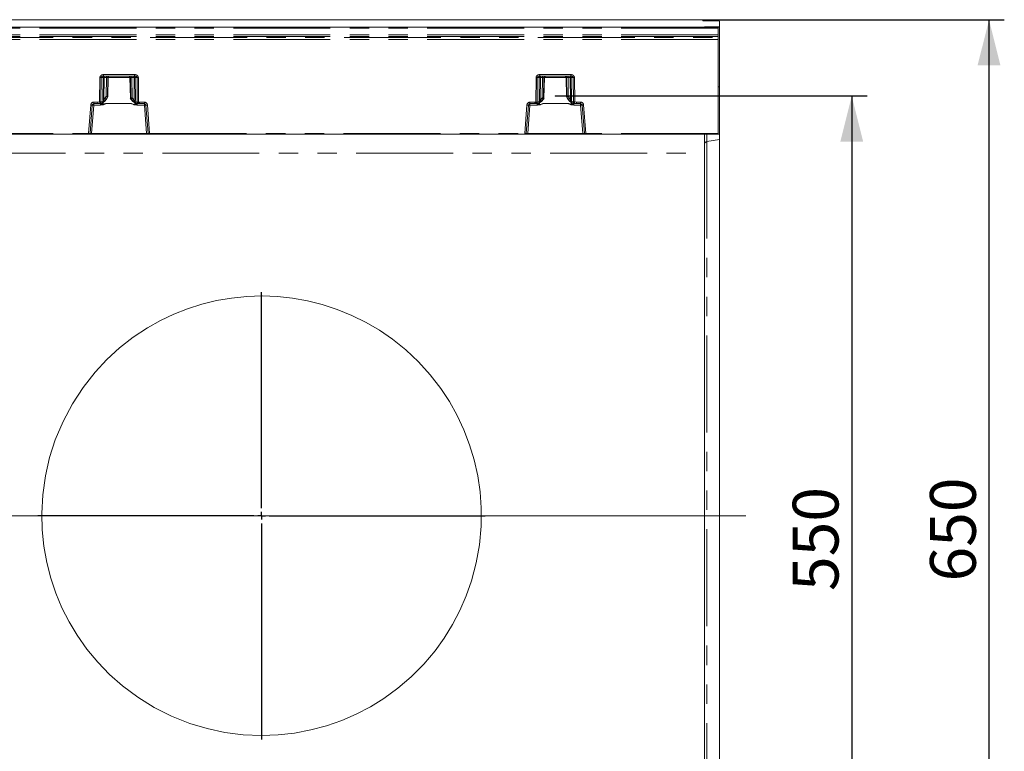
# Model space of a CAD drawing. Units: millimetres. Extents: x 0 to 507, y -3 to 297.
# Drawn here: x 196 to 261, y 108 to 156 of the extents above; entities that cross this region are included whole.
import ezdxf

# ---------------------------------------------------------------- set-up
doc = ezdxf.new("R2010")
doc.units = ezdxf.units.MM
doc.header["$PDSIZE"] = -1
doc.linetypes.add('PHANTOM', pattern=[12.7, 6.35, -1.27, 1.27, -1.27, 1.27, -1.27])
doc.layers.add('FORMAT', color=7, linetype='Continuous')
doc.styles.add('SLDTEXTSTYLE3', font='TXT', dxfattribs={"width": 0.75})
doc.dimstyles.new('SLDDIMSTYLE1', dxfattribs={"dimtxt": 3, "dimasz": 3, "dimexe": 0, "dimexo": 0.0625, "dimgap": 0.75, "dimtad": 2, "dimlfac": 10, "dimrnd": 1e-09, "dimzin": 12, "dimdsep": 46, "dimtxsty": 'SLDTEXTSTYLE3', "dimsah": 1, "dimcen": 0.09, "dimadec": 0, "dimazin": 3, "dimtfac": 1, "dimtofl": 0, "dimtmove": 0, "dimatfit": 3, "dimfxl": 0, "dimfrac": 2, "dimtolj": 1, "dimtzin": 12, "dimarcsym": 0})

# ---------------------------------------------------------------- blocks, each defined once
blk = doc.blocks.new('_D_17')
at = {"layer": 'FORMAT'}
for p, q in [((231.404, 150.977), (251.823, 150.977)), ((250.823, 150.977), (250.823, 95.977)), ((231.404, 95.977), (251.823, 95.977))]:
    blk.add_line(p, q, dxfattribs=at)
for points in [[(250.823, 150.977), (250.073, 147.977), (251.573, 147.977)], [(250.823, 95.977), (251.573, 98.977), (250.073, 98.977)]]:
    blk.add_solid(points, dxfattribs=at)
at = {"layer": 'FORMAT', "insert": (246.956, 118.544, 0.01), "char_height": 3, "attachment_point": 1, "rotation": 90, "style": 'SLDTEXTSTYLE3'}
blk.add_mtext('550', dxfattribs=at)
blk = doc.blocks.new('_D_18')
at = {"layer": 'FORMAT'}
for p, q in [((241.068, 155.977), (260.817, 155.977)), ((259.817, 90.977), (259.817, 155.977)), ((241.068, 90.977), (260.817, 90.977))]:
    blk.add_line(p, q, dxfattribs=at)
for points in [[(259.817, 155.977), (259.067, 152.977), (260.567, 152.977)], [(259.817, 90.977), (260.567, 93.977), (259.067, 93.977)]]:
    blk.add_solid(points, dxfattribs=at)
at = {"layer": 'FORMAT', "insert": (255.95, 119.168, 27.51), "char_height": 3, "attachment_point": 1, "rotation": 90, "style": 'SLDTEXTSTYLE3'}
blk.add_mtext('650', dxfattribs=at)
blk = doc.blocks.new('SW_CENTERMARKSYMBOL_0')
at = {"layer": 'FORMAT', "color": 0}
for p, q in [((0, 0.5), (0, 14.65)), ((-0.5, 0), (-14.65, 0)), ((0, 0), (-0.25, 0)), ((0, 0), (0, 0.25)), ((0, 0), (0, -0.25)), ((0, 0), (0.25, 0)), ((0.5, 0), (14.65, 0)), ((0, -0.5), (0, -14.65))]:
    blk.add_line(p, q, dxfattribs=at)

msp = doc.modelspace()

# ---------------------------------------------------------------- linework, layer by layer
at = {"color": 7, "linetype": 'Continuous', "lineweight": 15}
for p, q in [((141.1678, 155.9765), (241.0678, 155.9765)), ((192.1679, 155.4765), (242.0679, 155.4765)), ((241.0678, 155.9765), (241.0678, 155.8989)), ((241.0678, 155.8989), (242.1678, 155.8886)), ((241.1678, 155.5036), (241.1678, 155.4985)), ((241.2264, 155.497), (242.1678, 155.4869)), ((241.3331, 155.5057), (242.1678, 155.5073)), ((242.0679, 155.4281), (242.0679, 155.4765)), ((242.0854, 155.4765), (242.1678, 155.4765)), ((242.1678, 155.8886), (242.1678, 155.5073)), ((242.1678, 155.4869), (242.1678, 155.5073)), ((242.1678, 155.4869), (242.1678, 155.4765)), ((242.1678, 155.4765), (242.1678, 151.5765)), ((242.0679, 154.9779), (242.0679, 155.4281)), ((242.0679, 154.8747), (242.0679, 154.9779)), ((242.0679, 154.8179), (242.0679, 154.8747)), ((242.0679, 154.6705), (242.0679, 154.8179)), ((242.0679, 148.5256), (242.0679, 154.6705)), ((201.8132, 152.2765), (203.8511, 152.2765)), ((230.3846, 152.2765), (232.4225, 152.2765)), ((202.0959, 150.9237), (202.1194, 152.1809)), ((203.5449, 152.1809), (203.5701, 150.8344)), ((232.1164, 152.1809), (232.1398, 150.9237)), ((242.0679, 151.5765), (242.1678, 151.5765)), ((242.1678, 151.5765), (242.1678, 148.4765)), ((202.0123, 150.7762), (202.1023, 150.9346)), ((202.069, 150.923), (202.0689, 150.923)), ((202.0954, 150.923), (202.069, 150.923)), ((202.0955, 150.923), (202.0954, 150.923)), ((232.1335, 150.9346), (232.2234, 150.7762)), ((232.1402, 150.923), (232.1404, 150.923)), ((232.1404, 150.923), (232.1667, 150.923)), ((232.1667, 150.923), (232.1668, 150.923)), ((200.9284, 148.5226), (201.0749, 150.3844)), ((201.1746, 150.4765), (201.4393, 150.4765)), ((201.5948, 150.4765), (201.4393, 150.4765)), ((203.5637, 150.8453), (203.6029, 150.7762)), ((203.5706, 150.8337), (203.5705, 150.8337)), ((203.5967, 150.8337), (203.5706, 150.8337)), ((203.5969, 150.8337), (203.5967, 150.8337)), ((203.6372, 150.4756), (203.6372, 150.4774)), ((204.1748, 150.4765), (204.0695, 150.4765)), ((204.1748, 150.4765), (204.4897, 150.4765)), ((204.5894, 150.3844), (204.7359, 148.5226)), ((229.4998, 148.5226), (229.6463, 150.3844)), ((229.746, 150.4765), (230.0609, 150.4765)), ((230.0609, 150.4765), (230.1662, 150.4765)), ((230.1662, 150.4765), (230.167, 150.4767)), ((230.5985, 150.4774), (230.5985, 150.4756)), ((230.6328, 150.7762), (230.6668, 150.836)), ((230.639, 150.8337), (230.6389, 150.8337)), ((230.639, 150.8337), (230.6651, 150.8337)), ((230.6653, 150.8337), (230.6651, 150.8337)), ((230.6656, 150.8317), (230.6657, 150.834)), ((232.6389, 150.4776), (232.641, 150.4765)), ((232.641, 150.4765), (232.7965, 150.4765)), ((232.7965, 150.4765), (233.0611, 150.4765)), ((233.1608, 150.3844), (233.3074, 148.5226)), ((200.8294, 148.4765), (192.1679, 148.4765)), ((200.8785, 148.4765), (200.8294, 148.4765)), ((201.0286, 148.4765), (200.8785, 148.4765)), ((204.6357, 148.4765), (201.0286, 148.4765)), ((204.7858, 148.4765), (204.6357, 148.4765)), ((204.8349, 148.4765), (204.7858, 148.4765)), ((229.4009, 148.4765), (204.8349, 148.4765)), ((229.4009, 148.4765), (229.45, 148.4765)), ((229.6, 148.4765), (229.45, 148.4765)), ((233.2072, 148.4765), (229.6, 148.4765)), ((233.3572, 148.4765), (233.2072, 148.4765)), ((233.3572, 148.4765), (233.4063, 148.4765)), ((242.0679, 148.4765), (233.4063, 148.4765)), ((241.1678, 148.4765), (241.1678, 147.241)), ((242.0679, 148.4765), (242.0679, 148.5256)), ((242.0679, 148.4765), (242.1678, 148.4765)), ((242.1678, 148.1322), (242.1678, 148.4765)), ((242.1678, 98.8209), (242.1678, 148.1322)), ((241.1678, 147.241), (241.1678, 99.712))]:
    msp.add_line(p, q, dxfattribs=at)
at = {"color": 8, "linetype": 'PHANTOM', "lineweight": 0}
for p, q in [((241.3331, 155.5057), (241.3331, 155.4959)), ((242.0679, 155.4281), (192.1679, 155.4281)), ((242.0679, 154.9779), (192.1679, 154.9779)), ((242.0679, 154.8747), (192.1679, 154.8747)), ((192.1679, 154.8179), (242.0679, 154.8179)), ((242.0679, 154.6705), (192.1679, 154.6705)), ((201.8132, 152.3748), (203.8511, 152.3748)), ((201.8132, 152.3748), (201.8132, 152.2765)), ((203.8511, 152.2765), (203.8511, 152.3748)), ((230.3846, 152.3748), (232.4225, 152.3748)), ((230.3846, 152.3748), (230.3846, 152.2765)), ((232.4225, 152.3748), (232.4225, 152.2765)), ((201.557, 150.5877), (201.5715, 152.1783)), ((201.6389, 150.5879), (201.6534, 152.1783)), ((201.7811, 152.1783), (201.6534, 152.1783)), ((201.7811, 152.1783), (201.7672, 150.7361)), ((201.8543, 152.1783), (201.8404, 150.7361)), ((201.8543, 152.1783), (201.9982, 152.1783)), ((201.9982, 152.1783), (201.9784, 150.9489)), ((202.0689, 150.923), (202.0891, 152.1783)), ((202.1189, 152.1783), (202.0891, 152.1783)), ((202.1189, 152.1783), (202.0955, 150.923)), ((203.545, 152.1783), (202.1193, 152.1783)), ((203.5752, 152.1783), (203.5454, 152.1783)), ((203.5705, 150.8337), (203.5454, 152.1783)), ((203.5752, 152.1783), (203.5969, 150.8337)), ((203.8101, 152.1783), (203.6661, 152.1783)), ((203.6873, 150.8596), (203.6661, 152.1783)), ((203.8244, 150.6884), (203.8101, 152.1783)), ((203.8832, 152.1783), (204.0109, 152.1783)), ((203.8976, 150.6884), (203.8832, 152.1783)), ((204.0109, 152.1783), (204.0255, 150.5784)), ((204.0928, 152.1783), (204.1074, 150.5783)), ((230.1284, 150.5783), (230.1429, 152.1783)), ((230.2103, 150.5784), (230.2248, 152.1783)), ((230.3525, 152.1783), (230.2248, 152.1783)), ((230.3381, 150.6884), (230.3525, 152.1783)), ((230.4257, 152.1783), (230.4113, 150.6884)), ((230.5697, 152.1783), (230.4257, 152.1783)), ((230.5484, 150.8596), (230.5697, 152.1783)), ((230.6605, 152.1783), (230.6389, 150.8337)), ((230.6904, 152.1783), (230.6605, 152.1783)), ((230.6653, 150.8337), (230.6904, 152.1783)), ((232.1164, 152.1783), (230.6907, 152.1783)), ((232.1466, 152.1783), (232.1168, 152.1783)), ((232.1168, 152.1783), (232.1402, 150.923)), ((232.1668, 150.923), (232.1466, 152.1783)), ((232.3815, 152.1783), (232.2375, 152.1783)), ((232.2375, 152.1783), (232.2573, 150.9489)), ((232.3954, 150.7361), (232.3815, 152.1783)), ((232.5824, 152.1783), (232.4547, 152.1783)), ((232.4547, 152.1783), (232.4686, 150.7361)), ((232.5824, 152.1783), (232.5968, 150.5879)), ((232.6643, 152.1783), (232.6787, 150.5877)), ((201.9784, 150.9489), (201.9061, 150.8248)), ((202.069, 150.923), (201.9837, 150.7765)), ((202.0122, 150.7765), (202.0954, 150.923)), ((232.2236, 150.7765), (232.1404, 150.923)), ((232.1667, 150.923), (232.2521, 150.7765)), ((232.2573, 150.9489), (232.3296, 150.8248)), ((200.8294, 148.5256), (200.9762, 150.3904)), ((201.0286, 148.5248), (201.1746, 150.38)), ((201.1746, 150.5738), (201.4393, 150.5738)), ((201.1746, 150.5738), (201.1746, 150.4765)), ((201.1746, 150.38), (201.1746, 150.4765)), ((201.1746, 150.38), (201.6226, 150.38)), ((201.4393, 150.5738), (201.557, 150.5877)), ((201.4393, 150.4765), (201.4393, 150.5738)), ((201.5801, 150.4932), (201.4393, 150.4765)), ((201.746, 150.5504), (201.5811, 150.4934)), ((201.5948, 150.4765), (201.6113, 150.4848)), ((201.6226, 150.4637), (201.6226, 150.38)), ((201.7796, 150.6355), (201.6389, 150.5879)), ((201.7911, 150.4223), (201.7937, 150.5695)), ((201.9769, 150.4756), (201.7935, 150.4111)), ((201.8404, 150.7361), (201.9061, 150.8248)), ((201.9837, 150.7765), (201.9036, 150.6687)), ((203.6372, 150.4774), (201.9769, 150.4774)), ((201.9769, 150.4774), (201.9769, 150.4756)), ((201.9769, 150.4756), (203.6372, 150.4756)), ((202.0122, 150.7765), (201.9837, 150.7765)), ((203.5706, 150.8337), (203.6031, 150.7765)), ((203.6301, 150.7765), (203.5967, 150.8337)), ((203.6301, 150.7765), (203.6031, 150.7765)), ((203.7525, 150.6276), (203.6301, 150.7765)), ((203.8716, 150.401), (203.6372, 150.4756)), ((203.7076, 150.8248), (203.6873, 150.8596)), ((203.7076, 150.8248), (203.8244, 150.6884)), ((203.8711, 150.544), (203.8734, 150.4131)), ((204.0255, 150.5784), (203.8892, 150.6099)), ((204.0932, 150.4821), (203.9335, 150.5198)), ((203.9915, 150.38), (203.9915, 150.4391)), ((203.9915, 150.38), (204.4897, 150.38)), ((204.0631, 150.4778), (204.0695, 150.4765)), ((204.1748, 150.4765), (204.0941, 150.4819)), ((204.1074, 150.5783), (204.1748, 150.5738)), ((204.1748, 150.5738), (204.4897, 150.5738)), ((204.1748, 150.5738), (204.1748, 150.4765)), ((204.4897, 150.4765), (204.4897, 150.5738)), ((204.4897, 150.4765), (204.4897, 150.38)), ((204.4897, 150.38), (204.6357, 148.5248)), ((204.6881, 150.3904), (204.8349, 148.5256)), ((229.4009, 148.5256), (229.5476, 150.3904)), ((229.746, 150.38), (229.6, 148.5248)), ((229.746, 150.5738), (230.0609, 150.5738)), ((229.746, 150.5738), (229.746, 150.4765)), ((229.746, 150.38), (229.746, 150.4765)), ((230.2442, 150.38), (229.746, 150.38)), ((230.1284, 150.5783), (230.0609, 150.5738)), ((230.0609, 150.4765), (230.0609, 150.5738)), ((230.1416, 150.4819), (230.0609, 150.4765)), ((230.1426, 150.4821), (230.3022, 150.5198)), ((230.167, 150.4767), (230.1727, 150.4778)), ((230.2103, 150.5784), (230.3465, 150.6099)), ((230.2442, 150.4391), (230.2442, 150.38)), ((230.3647, 150.544), (230.3624, 150.4131)), ((230.3642, 150.401), (230.5985, 150.4756)), ((230.4113, 150.6884), (230.5281, 150.8248)), ((230.6057, 150.7765), (230.4832, 150.6276)), ((230.5484, 150.8596), (230.5281, 150.8248)), ((232.2589, 150.4774), (230.5985, 150.4774)), ((232.2589, 150.4756), (230.5985, 150.4756)), ((230.6057, 150.7765), (230.639, 150.8337)), ((230.6327, 150.7765), (230.6057, 150.7765)), ((230.6651, 150.8337), (230.6327, 150.7765)), ((232.2521, 150.7765), (232.2236, 150.7765)), ((232.2521, 150.7765), (232.3321, 150.6687)), ((232.2589, 150.4774), (232.2589, 150.4756)), ((232.2589, 150.4756), (232.4422, 150.4111)), ((232.3954, 150.7361), (232.3296, 150.8248)), ((232.4446, 150.4223), (232.4421, 150.5695)), ((232.4561, 150.6355), (232.5968, 150.5879)), ((232.4898, 150.5504), (232.6546, 150.4934)), ((232.6131, 150.38), (232.6131, 150.4637)), ((233.0611, 150.38), (232.6131, 150.38)), ((232.6245, 150.4848), (232.6389, 150.4776)), ((232.7965, 150.4765), (232.6556, 150.4932)), ((232.7965, 150.5738), (232.6787, 150.5877)), ((233.0611, 150.5738), (232.7965, 150.5738)), ((232.7965, 150.4765), (232.7965, 150.5738)), ((233.0611, 150.4765), (233.0611, 150.5738)), ((233.0611, 150.4765), (233.0611, 150.38)), ((233.2072, 148.5248), (233.0611, 150.38)), ((233.4063, 148.5256), (233.2595, 150.3904)), ((192.1679, 148.5256), (200.8294, 148.5256)), ((200.8294, 148.4765), (200.8294, 148.5256)), ((201.0286, 148.5248), (201.0286, 148.4765)), ((204.6357, 148.5248), (201.0286, 148.5248)), ((204.6357, 148.4765), (204.6357, 148.5248)), ((204.8349, 148.5256), (229.4009, 148.5256)), ((204.8349, 148.5256), (204.8349, 148.4765)), ((229.4009, 148.4765), (229.4009, 148.5256)), ((229.6, 148.4765), (229.6, 148.5248)), ((233.2072, 148.5248), (229.6, 148.5248)), ((233.2072, 148.4765), (233.2072, 148.5248)), ((242.0679, 148.5256), (233.4063, 148.5256)), ((233.4063, 148.5256), (233.4063, 148.4765)), ((241.3331, 148.4765), (241.3331, 147.9864)), ((241.3331, 147.9864), (242.1678, 148.1322)), ((241.3331, 147.9864), (241.3331, 98.9666)), ((142.1678, 147.241), (241.1678, 147.241))]:
    msp.add_line(p, q, dxfattribs=at)
at = {"color": 8, "linetype": 'PHANTOM', "lineweight": 0, "flags": 128}
for points in [[(201.8132, 152.2765), (201.7542, 152.2696), (201.7002, 152.2478), (201.6793, 152.232), (201.6647, 152.2146), (201.6562, 152.1967), (201.6534, 152.1783)], [(204.0109, 152.1783), (204.0081, 152.1967), (203.9996, 152.2146), (203.985, 152.232), (203.9641, 152.2478), (203.9101, 152.2696), (203.8511, 152.2765)], [(230.2248, 152.1783), (230.2277, 152.1967), (230.2361, 152.2146), (230.2507, 152.232), (230.2716, 152.2478), (230.3257, 152.2696), (230.3846, 152.2765)], [(232.4225, 152.2765), (232.4815, 152.2696), (232.5356, 152.2478), (232.5564, 152.232), (232.5711, 152.2146), (232.5795, 152.1967), (232.5824, 152.1783)], [(201.6226, 150.38), (201.8062, 150.4043), (201.9769, 150.4756)], [(201.7219, 150.5209), (201.7427, 150.4825), (201.7769, 150.4299), (201.7836, 150.4235), (201.7856, 150.4224), (201.7875, 150.4218), (201.7894, 150.4218), (201.7911, 150.4223)], [(201.7672, 150.7361), (201.7696, 150.6834), (201.7796, 150.6355)], [(201.9036, 150.6687), (201.8673, 150.6426), (201.8504, 150.6389), (201.843, 150.6401), (201.8366, 150.6436), (201.8316, 150.6493), (201.8283, 150.6573), (201.8267, 150.6673), (201.8268, 150.6788), (201.8404, 150.7361)], [(203.8734, 150.4131), (203.7409, 150.4441), (203.6826, 150.4639), (203.6541, 150.4737), (203.644, 150.4764), (203.6372, 150.4774)], [(203.6372, 150.4756), (203.8079, 150.4043), (203.9915, 150.38)], [(203.8244, 150.6884), (203.8324, 150.6613), (203.835, 150.6378), (203.8339, 150.6278), (203.8312, 150.6194), (203.8269, 150.6127), (203.8212, 150.6078), (203.8066, 150.6036), (203.7894, 150.6062), (203.7525, 150.6276)], [(203.7525, 150.6276), (203.7764, 150.6116), (203.8048, 150.6034), (203.8304, 150.612), (203.8348, 150.6131), (203.8482, 150.6123), (203.871, 150.6102), (203.8892, 150.6099)], [(203.8734, 150.4131), (203.8755, 150.4128), (203.8778, 150.4133), (203.8828, 150.4167), (203.891, 150.4266), (203.9058, 150.4502), (203.932, 150.4987)], [(203.8892, 150.6099), (203.8957, 150.6463), (203.8976, 150.6884)], [(204.0631, 150.4778), (204.0276, 150.4869), (203.9978, 150.5083)], [(230.5985, 150.4756), (230.4278, 150.4043), (230.2442, 150.38)], [(230.3624, 150.4131), (230.3602, 150.4128), (230.3579, 150.4133), (230.3529, 150.4167), (230.3299, 150.4502), (230.3037, 150.4987)], [(230.3465, 150.6099), (230.34, 150.6463), (230.3381, 150.6884)], [(230.4832, 150.6276), (230.4593, 150.6116), (230.431, 150.6034), (230.413, 150.6077), (230.4053, 150.612), (230.4009, 150.6131), (230.3875, 150.6123), (230.3647, 150.6102), (230.3465, 150.6099)], [(230.3624, 150.4131), (230.4948, 150.4441), (230.5532, 150.4639), (230.5816, 150.4737), (230.5918, 150.4764), (230.5985, 150.4774)], [(230.4113, 150.6884), (230.4033, 150.6613), (230.4007, 150.6378), (230.4018, 150.6278), (230.4046, 150.6194), (230.4089, 150.6127), (230.4146, 150.6078), (230.4292, 150.6036), (230.4464, 150.6062), (230.4832, 150.6276)], [(232.6131, 150.38), (232.4295, 150.4043), (232.2589, 150.4756)], [(232.3321, 150.6687), (232.3684, 150.6426), (232.3853, 150.6389), (232.3928, 150.6401), (232.3991, 150.6436), (232.4041, 150.6493), (232.4074, 150.6573), (232.409, 150.6673), (232.4089, 150.6788), (232.3954, 150.7361)], [(232.5138, 150.5209), (232.493, 150.4825), (232.471, 150.4466), (232.4589, 150.4299), (232.4521, 150.4235), (232.4501, 150.4224), (232.4482, 150.4218), (232.4464, 150.4218), (232.4446, 150.4223)], [(232.4686, 150.7361), (232.4661, 150.6834), (232.4561, 150.6355)], [(232.5718, 150.513), (232.5923, 150.4962), (232.6245, 150.4848)]]:
    msp.add_lwpolyline(points, dxfattribs=at)
at = {"color": 7, "linetype": 'Continuous', "lineweight": 15, "flags": 128}
for points in [[(201.6844, 150.5095), (201.685, 150.5081), (201.6901, 150.5081), (201.6996, 150.5113)], [(201.7448, 150.5368), (201.8968, 150.6385), (202.0104, 150.7826)], [(201.7495, 150.5324), (201.9054, 150.6396), (202.0122, 150.7765)], [(201.7796, 150.6355), (201.7966, 150.6375), (201.8173, 150.6418), (201.8297, 150.6438), (201.8343, 150.6429), (201.8427, 150.6396), (201.8585, 150.6397), (201.8831, 150.6514), (201.9036, 150.6687)], [(201.7935, 150.4111), (201.7922, 150.4174), (201.7911, 150.4223)], [(203.6031, 150.7765), (203.7331, 150.6185), (203.908, 150.5144)], [(203.6048, 150.7826), (203.7363, 150.6226), (203.9146, 150.5186)], [(203.8716, 150.401), (203.8726, 150.4078), (203.8734, 150.4131)], [(203.908, 150.5144), (203.9107, 150.5147), (203.9124, 150.5191), (203.9124, 150.5196)], [(203.9656, 150.4957), (203.9757, 150.4935), (203.9811, 150.4946), (203.9815, 150.4961)], [(230.2397, 150.4939), (230.24, 150.4928), (230.2451, 150.491), (230.255, 150.492), (230.2701, 150.4957)], [(230.3212, 150.5186), (230.4994, 150.6226), (230.6309, 150.7826)], [(230.3277, 150.5144), (230.325, 150.5147), (230.3234, 150.5191), (230.3233, 150.5196)], [(230.3277, 150.5144), (230.5026, 150.6185), (230.6327, 150.7765)], [(230.3624, 150.4131), (230.3634, 150.4063), (230.3642, 150.401)], [(232.2236, 150.7765), (232.3303, 150.6396), (232.4862, 150.5324)], [(232.2253, 150.7826), (232.3389, 150.6385), (232.491, 150.5368)], [(232.4561, 150.6355), (232.4392, 150.6375), (232.4184, 150.6418), (232.4061, 150.6438), (232.4015, 150.6429), (232.3931, 150.6396), (232.3772, 150.6397), (232.3526, 150.6514), (232.3321, 150.6687)], [(232.4446, 150.4223), (232.4433, 150.416), (232.4422, 150.4111)], [(232.5361, 150.5113), (232.5501, 150.5063), (232.5592, 150.5042), (232.5639, 150.505), (232.5642, 150.506)], [(212.1678, 109.0765), (213.2508, 109.1182), (214.3286, 109.2412), (215.3891, 109.4424), (216.4198, 109.7186), (217.4118, 110.0657), (218.3709, 110.4817), (219.2914, 110.9623), (220.1675, 111.503), (221.0979, 112.1802), (221.9721, 112.9303), (222.7842, 113.748), (223.5284, 114.6279), (224.129, 115.4597), (224.6739, 116.3413), (225.1581, 117.2664), (225.5767, 118.2286), (225.9249, 119.2216), (226.2297, 120.3804), (226.4391, 121.5728), (226.5498, 122.7826), (226.5586, 123.9935), (226.4808, 125.0504), (226.3256, 126.0995), (226.0958, 127.1303), (225.7944, 128.1324), (225.4203, 129.1086), (224.9784, 130.0513), (224.4736, 130.9542), (223.9108, 131.811), (223.2134, 132.7149), (222.4476, 133.5597), (221.6193, 134.3403), (220.7341, 135.0515), (219.8965, 135.6261), (219.0126, 136.1444), (218.0878, 136.6021), (217.1274, 136.9949), (216.1369, 137.3187), (215.1786, 137.5576), (214.1962, 137.7317), (213.1997, 137.8388), (212.199, 137.8765), (211.1969, 137.843), (210.1985, 137.74), (209.2138, 137.5696), (208.253, 137.3341), (207.3188, 137.0352), (206.4118, 136.6755), (205.5368, 136.2586), (204.6991, 135.7882), (203.758, 135.1653), (202.8691, 134.4711), (202.0377, 133.7104), (201.2692, 132.8881), (200.4787, 131.8848), (199.7732, 130.8038), (199.1621, 129.656), (198.6549, 128.4525), (198.2832, 127.2895), (198.0086, 126.0853), (197.8355, 124.8566), (197.7686, 123.62), (197.7987, 122.5467), (197.9088, 121.4766), (198.0966, 120.4209), (198.3596, 119.391), (198.6906, 118.4058), (199.0901, 117.4507), (199.5534, 116.5322), (200.0757, 115.6573), (200.7219, 114.7391), (201.4361, 113.8758), (202.2124, 113.0726), (203.0454, 112.3347), (204.0515, 111.5825), (205.1286, 110.9155), (206.2676, 110.3414), (207.4592, 109.8681), (208.5929, 109.5287), (209.7666, 109.2806), (210.9637, 109.1283), (212.1678, 109.0765)]]:
    msp.add_lwpolyline(points, dxfattribs=at)
at = {"color": 8, "linetype": 'PHANTOM', "lineweight": 0}
for centre, radius, start, end in [((201.7897, 152.1567), 0.2193, 83.849942, 174.370427), ((201.8728, 152.1851), 0.092, 96.120268, 184.250814), ((202.141, 152.2023), 0.2878, 165.063461, 184.799701), ((202.285, 152.2023), 0.2878, 165.063461, 184.799701), ((202.1889, 152.1767), 0.0998, 90.104703, 179.111689), ((203.4754, 152.1767), 0.0998, 0.888311, 89.895297), ((203.3793, 152.2023), 0.2878, 355.200299, 14.936539), ((203.7915, 152.1851), 0.092, 355.749186, 83.879732), ((203.5231, 152.2023), 0.2879, 355.205939, 14.930899), ((203.8746, 152.1568), 0.2193, 5.62783, 96.151802), ((230.3611, 152.1567), 0.2193, 83.850691, 174.369506), ((230.4442, 152.1851), 0.092, 96.119586, 184.251496), ((230.7124, 152.2023), 0.2877, 165.061008, 184.802154), ((230.8563, 152.2023), 0.2877, 165.060588, 184.802575), ((230.7603, 152.1767), 0.0998, 90.105331, 179.11149), ((230.7902, 152.1767), 0.0998, 90.105148, 179.112101), ((232.017, 152.1767), 0.0998, 0.88851, 89.894669), ((232.0468, 152.1767), 0.0998, 0.888511, 89.89424), ((231.9508, 152.2023), 0.2877, 355.197846, 14.938992), ((232.363, 152.1851), 0.092, 355.747512, 83.881406), ((232.0948, 152.2023), 0.2877, 355.197425, 14.939412), ((232.446, 152.1568), 0.2193, 5.628703, 96.151274), ((201.6124, 155.8401), 3.6621, 269.359276, 270.640724), ((201.8177, 148.5255), 3.6529, 89.42601, 90.57399), ((202.0437, 150.3682), 1.8107, 88.561801, 91.438199), ((203.6206, 150.3682), 1.8107, 88.561801, 91.438199), ((203.8467, 148.5255), 3.6529, 89.42601, 90.57399), ((204.0519, 155.8401), 3.6621, 269.359276, 270.640724), ((230.1839, 155.8401), 3.6621, 269.359274, 270.640726), ((230.3891, 148.5255), 3.6529, 89.42601, 90.57399), ((230.6151, 150.3683), 1.8106, 88.561744, 91.438256), ((232.1921, 150.3682), 1.8106, 88.56175, 91.43825), ((232.4181, 148.5256), 3.6529, 89.426007, 90.573993), ((232.6233, 155.8401), 3.6621, 269.359273, 270.640727), ((201.1746, 150.3748), 0.199, 90.000153, 175.500008), ((201.1123, 151.8061), 1.4222, 264.507012, 268.491342), ((201.0934, 149.6657), 0.7189, 83.517724, 91.477154), ((201.5899, 154.0924), 3.5049, 269.461844, 270.800837), ((207.6631, 152.0295), 6.274, 193.285494, 194.174086), ((201.5894, 150.4555), 0.0388, 102.345281, 103.823042), ((201.5519, 150.5763), 0.0879, 289.441965, 7.612244), ((201.5076, 150.2517), 0.2412, 61.526889, 68.802022), ((201.6002, 150.572), 0.0879, 277.269448, 333.305297), ((201.5969, 150.569), 0.1084, 283.734157, 325.832208), ((201.8294, 150.8322), 0.4226, 240.70245, 265.1258), ((201.5098, 151.0293), 0.5339, 296.252497, 317.528529), ((201.6991, 150.6182), 0.0824, 304.696731, 12.127398), ((201.8038, 147.1563), 3.5801, 89.41433, 90.58567), ((202.0863, 149.7679), 0.7179, 98.76574, 114.27928), ((201.4585, 150.0189), 0.9219, 55.27058, 60.950094), ((204.1543, 150.0205), 0.92, 119.044139, 124.735187), ((204.1214, 151.0412), 0.5542, 228.275742, 250.190926), ((203.861, 147.0357), 3.6529, 89.42601, 90.57399), ((203.8483, 150.682), 0.282, 274.726899, 300.515991), ((203.9732, 150.5953), 0.0853, 170.103347, 242.251164), ((204.0957, 150.6027), 0.194, 212.438261, 237.507244), ((204.4522, 149.5786), 0.9761, 113.084016, 118.161393), ((204.1143, 150.5689), 0.0894, 173.878182, 256.30614), ((204.071, 154.1631), 3.585, 269.272518, 270.581543), ((204.0732, 150.3267), 0.1566, 82.306736, 82.665179), ((193.7389, 151.9528), 10.4592, 351.915964, 352.44888), ((204.4897, 150.3748), 0.199, 4.499992, 89.999847), ((204.5709, 149.6657), 0.7189, 88.522846, 96.482276), ((204.552, 151.8061), 1.4222, 271.508658, 275.492988), ((229.746, 150.3748), 0.199, 90.000156, 175.500434), ((229.6838, 151.806), 1.4221, 264.506857, 268.491391), ((229.6649, 149.6657), 0.7189, 83.517884, 91.476995), ((230.1648, 154.1631), 3.585, 269.418461, 270.727477), ((240.6446, 151.973), 10.6083, 187.554865, 188.080291), ((230.1672, 150.291), 0.1926, 97.356712, 97.648621), ((230.1214, 150.5689), 0.0894, 283.692932, 6.123338), ((229.7831, 149.5777), 0.9771, 61.840773, 66.912964), ((230.1723, 150.5621), 0.0843, 270.249957, 327.796426), ((230.1401, 150.6027), 0.1939, 302.487895, 327.565166), ((230.3846, 150.6731), 0.2728, 239.042574, 265.714946), ((230.1144, 151.0411), 0.5541, 289.807821, 311.725718), ((230.2625, 150.5953), 0.0853, 297.744566, 9.90016), ((230.3747, 147.0357), 3.6529, 89.426007, 90.573993), ((230.0807, 150.0192), 0.9215, 55.269878, 60.951784), ((232.777, 150.0192), 0.9215, 119.048216, 124.730122), ((232.1493, 149.7674), 0.7183, 65.725576, 81.229279), ((232.726, 151.0293), 0.534, 222.472838, 243.746655), ((232.432, 147.1564), 3.58, 89.41432, 90.58568), ((232.4053, 150.8355), 0.426, 274.973059, 299.198972), ((232.5368, 150.6182), 0.0825, 167.902915, 235.274692), ((232.6382, 150.5676), 0.1069, 215.064796, 256.460343), ((232.6839, 150.5763), 0.0878, 172.381204, 250.563929), ((232.6458, 154.0924), 3.5048, 269.199165, 270.538152), ((232.7282, 150.2514), 0.2415, 111.20191, 118.468007), ((232.6469, 150.4579), 0.0364, 76.118717, 77.693629), ((226.6117, 152.02), 6.2338, 345.822623, 346.716944), ((233.0611, 150.3748), 0.199, 4.499779, 89.999631), ((233.1423, 149.6657), 0.7189, 88.522917, 96.482204), ((233.1234, 151.8061), 1.4222, 271.508703, 275.493048), ((200.9704, 151.4941), 2.9718, 267.280667, 269.18898), ((200.9437, 150.1245), 1.602, 269.452777, 273.0381), ((204.7267, 150.4022), 1.8796, 267.226717, 270.282407), ((204.6809, 151.9158), 3.3937, 270.92964, 272.600713), ((229.5419, 151.4945), 2.9722, 267.280814, 269.188885), ((229.5151, 150.1245), 1.602, 269.45275, 273.038164), ((233.2981, 150.4021), 1.8796, 267.226673, 270.282432), ((233.2523, 151.9155), 3.3934, 270.929546, 272.600781), ((241.3664, 147.7906), 0.1986, 99.662029, 179.780813)]:
    msp.add_arc(centre, radius, start, end, dxfattribs=at)
at = {"color": 7, "linetype": 'Continuous', "lineweight": 15}
for centre, radius, start, end in [((202.2187, 152.1767), 0.0998, 90.104728, 179.113378), ((203.4456, 152.1767), 0.0998, 0.886622, 89.895272), ((230.7868, 152.1831), 0.0962, 103.820225, 182.804992), ((232.0201, 152.1833), 0.0964, 357.089527, 75.242155), ((200.4262, 145.3418), 5.818, 73.599523, 74.526138), ((233.7933, 145.3985), 5.759, 105.469113, 106.405226), ((201.1746, 150.3765), 0.1, 90.001771, 175.498623), ((201.5995, 150.5622), 0.0858, 266.839071, 328.218151), ((201.4223, 151.2589), 0.7968, 283.715977, 294.241478), ((205.2163, 145.334), 5.7332, 105.467012, 106.407328), ((204.1268, 151.0943), 0.6197, 249.329356, 264.096304), ((204.4897, 150.3765), 0.1, 4.500117, 89.999488), ((229.746, 150.3765), 0.1, 90.000497, 175.499898), ((230.109, 151.0941), 0.6196, 275.902388, 290.671953), ((229.6025, 147.3757), 3.61, 73.316145, 74.809516), ((232.8174, 151.2705), 0.8091, 245.838361, 256.204183), ((232.6345, 150.5596), 0.0831, 217.566213, 273.026639), ((233.0611, 150.3765), 0.1, 4.499425, 90.00018), ((200.8785, 148.5265), 0.05, 269.998044, 355.504059), ((204.7858, 148.5265), 0.05, 184.495941, 270.001956), ((229.45, 148.5265), 0.05, 269.998817, 355.501578), ((233.3572, 148.5265), 0.05, 184.496657, 270.002095)]:
    msp.add_arc(centre, radius, start, end, dxfattribs=at)
for centre, start_param, end_param in [((241.3678, 155.5036), 1.7453293, 3.1415927), ((241.3678, 155.4985), 3.1415927, 3.9269908)]:
    msp.add_ellipse(centre, major_axis=(0.2, 0), ratio=0.0107418, start_param=start_param, end_param=end_param, dxfattribs=at)
at = {"layer": 'FORMAT', "lineweight": 0}
msp.add_line((141.1678, 123.4765), (243.8784, 123.4765), dxfattribs=at)
msp.add_point((231.4036, 150.9765), dxfattribs=at)

# ---------------------------------------------------------------- block references
at = {"layer": 'FORMAT'}
msp.add_blockref('SW_CENTERMARKSYMBOL_0', (212.1678, 123.4765), dxfattribs=at)

# ---------------------------------------------------------------- dimensions: what is measured, and where the dimension line sits
for base, p1, p2, picture, middle in [((259.8171, 155.9765), (241.0678, 90.9765), (241.0678, 155.9765), '_D_18', (259.8171, 123.7115)), ((250.8229, 95.9765), (231.4036, 150.9765), (231.4036, 95.9765), '_D_17', (250.8229, 123.0874))]:
    dim = msp.add_linear_dim(base=base, p1=p1, p2=p2, angle=90, dimstyle='SLDDIMSTYLE1', dxfattribs=at)
    dim.commit()
    dim.dimension.update_dxf_attribs({"geometry": picture, "text_midpoint": middle, "dimtype": 160})

doc.saveas('drawing.dxf')
